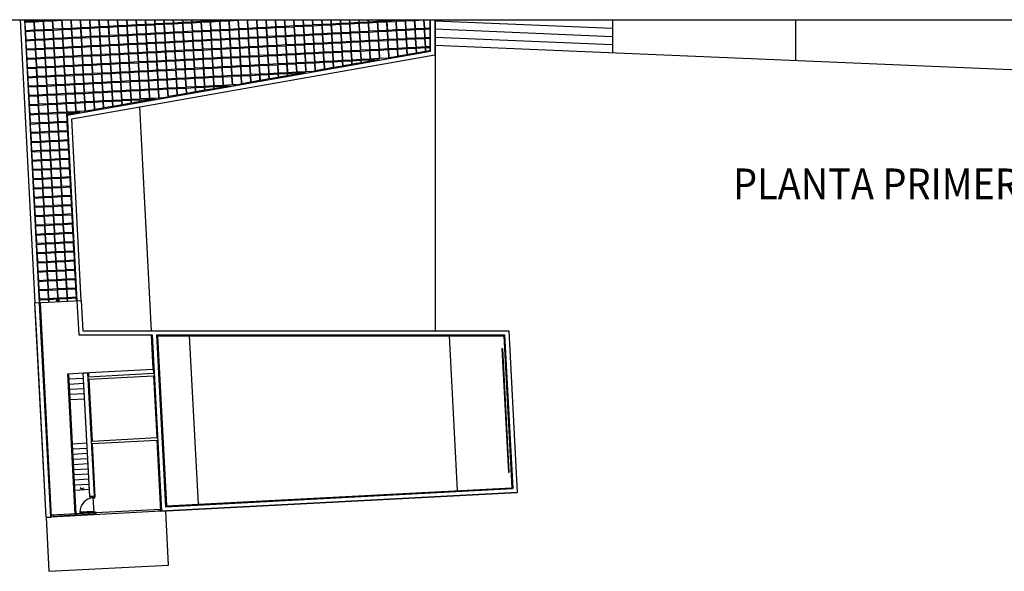
# Model space of a CAD drawing. Units: inches. Extents: x 1 to 322, y 5 to 116.
# Drawn here: x 197 to 255, y 54 to 86 of the extents above; entities that cross this region are included whole.
import ezdxf
from ezdxf.enums import TextEntityAlignment as Align

# ---------------------------------------------------------------- set-up
doc = ezdxf.new("R2010")
doc.units = ezdxf.units.IN
doc.header["$MEASUREMENT"] = 0
for name, color, linetype in [('00', 250, 'Continuous'), ('01', 1, 'Continuous'), ('02', 7, 'Continuous'), ('03', 3, 'Continuous'), ('CAJETIN', 7, 'Continuous'), ('CARPIN', 1, 'Continuous'), ('CUBIERTA', 8, 'Continuous'), ('PILAR', 7, 'Continuous')]:
    doc.layers.add(name, color=color, linetype=linetype)
doc.styles.add('CENTGOTHIC', font='GOTHIC.TTF')

# ---------------------------------------------------------------- blocks, each defined once
blk = doc.blocks.new('-PI82')
at = {"layer": 'CARPIN'}
for p, q in [((0.062, 0.825), (0.062, 0)), ((0.099, 0.825), (0.062, 0.825)), ((0.099, 0), (0.099, 0.825)), ((0, 0), (0.95, 0)), ((0.062, 0), (0.062, -0.1)), ((0.888, 0), (0.888, -0.1)), ((0, -0.1), (0.062, -0.1)), ((0.888, -0.1), (0.95, -0.1))]:
    blk.add_line(p, q, dxfattribs=at)
blk.add_arc((0.062, 0), 0.825, 0, 87.4552, dxfattribs=at)

msp = doc.modelspace()

# ---------------------------------------------------------------- linework, layer by layer
at = {"layer": '00'}
for p, q in [((199.477, 69.861), (199.578, 69.972)), ((199.477, 69.861), (199.366, 69.961)), ((200.877, 58.914), (200.765, 59.014)), ((200.877, 58.914), (200.977, 59.026))]:
    msp.add_line(p, q, dxfattribs=at)
at = {"layer": '01'}
for p, q in [((185.033, 86.294), (256.428, 86.294)), ((221.448, 86.294), (221.448, 68.175)), ((231.778, 85.778), (221.448, 86.211)), ((231.778, 86.253), (230.81, 86.294)), ((231.778, 86.253), (231.778, 84.352)), ((242.428, 86.294), (242.428, 83.905)), ((242.428, 86.294), (242.428, 83.905)), ((231.778, 85.303), (221.448, 85.735)), ((231.778, 84.827), (221.448, 85.26)), ((256.428, 83.319), (221.448, 84.785)), ((204.214, 81.22), (204.898, 68.175)), ((207.117, 67.875), (207.631, 58.066)), ((222.747, 58.859), (222.275, 67.875)), ((200.048, 65.664), (200.947, 65.711)), ((200.476, 57.491), (200.048, 65.664)), ((200.526, 57.494), (200.097, 65.666)), ((200.113, 65.366), (200.962, 65.411)), ((200.129, 65.067), (200.974, 65.111)), ((200.145, 64.767), (200.994, 64.812)), ((200.16, 64.468), (201.009, 64.512)), ((200.176, 64.168), (201.025, 64.213)), ((200.311, 61.588), (201.16, 61.633)), ((200.327, 61.288), (201.176, 61.333)), ((200.343, 60.989), (201.191, 61.033)), ((200.358, 60.689), (201.207, 60.734)), ((200.374, 60.389), (201.223, 60.434)), ((200.39, 60.09), (201.239, 60.135)), ((200.405, 59.79), (201.254, 59.835)), ((200.421, 59.491), (201.27, 59.535)), ((200.437, 59.191), (201.286, 59.236)), ((200.452, 58.892), (201.301, 58.936))]:
    msp.add_line(p, q, dxfattribs=at)
msp.add_lwpolyline([(225.708, 59.923), (225.758, 59.925), (225.381, 67.115), (225.332, 67.112)], close=True, dxfattribs=at)
at = {"layer": '02'}
for p, q in [((197.264, 86.294), (198.129, 69.79)), ((221.428, 86.294), (221.428, 84.245)), ((221.428, 85.261), (221.428, 84.245)), ((200.27, 80.527), (221.428, 84.245)), ((200.825, 69.932), (200.27, 80.527)), ((198.129, 69.79), (200.825, 69.932)), ((225.726, 68.175), (226.221, 58.74)), ((201.246, 65.726), (201.258, 65.493)), ((201.258, 65.493), (205.028, 65.691)), ((205.015, 65.924), (205.028, 65.691)), ((205.914, 54.522), (205.749, 57.667)), ((198.784, 57.302), (198.948, 54.157)), ((198.948, 54.157), (205.914, 54.522))]:
    msp.add_line(p, q, dxfattribs=at)
at = {"layer": '03'}
for p, q in [((198.784, 57.302), (198.129, 69.79)), ((198.429, 69.806), (199.083, 57.318)), ((200.576, 69.919), (200.68, 67.925)), ((200.825, 69.932), (200.917, 68.175)), ((200.68, 67.925), (204.911, 67.925)), ((200.917, 68.175), (225.726, 68.175)), ((205.015, 65.924), (204.911, 67.925)), ((205.264, 67.875), (205.783, 57.969)), ((205.264, 67.875), (225.442, 67.875)), ((225.442, 67.875), (225.906, 59.024)), ((225.726, 68.175), (226.221, 58.74)), ((200.946, 65.711), (205.015, 65.924)), ((201.325, 58.487), (200.946, 65.711)), ((201.266, 65.343), (205.036, 65.541)), ((205.036, 65.541), (205.224, 61.946)), ((201.266, 65.343), (201.454, 61.748)), ((201.454, 61.748), (205.224, 61.946)), ((201.462, 61.598), (205.232, 61.796)), ((201.462, 61.598), (201.624, 58.503)), ((205.232, 61.796), (205.449, 57.652)), ((201.325, 58.487), (201.624, 58.503)), ((226.221, 58.74), (205.449, 57.652)), ((205.783, 57.969), (225.906, 59.024)), ((198.784, 57.302), (199.083, 57.318))]:
    msp.add_line(p, q, dxfattribs=at)
at = {"layer": 'CARPIN'}
for p, q in [((205.444, 57.751), (199.078, 57.418)), ((205.449, 57.652), (199.083, 57.318)), ((199.178, 57.423), (199.183, 57.323)), ((199.18, 57.373), (200.478, 57.441)), ((200.476, 57.491), (200.481, 57.391)), ((200.526, 57.494), (200.531, 57.394)), ((200.528, 57.444), (201.577, 57.499)), ((201.574, 57.549), (201.58, 57.449)), ((201.674, 57.554), (201.679, 57.454)), ((205.344, 57.746), (205.349, 57.646))]:
    msp.add_line(p, q, dxfattribs=at)
at = {"layer": 'CUBIERTA'}
for p, q in [((197.515, 86.294), (198.379, 69.803)), ((199.177, 86.294), (199.586, 86.294)), ((200.35, 86.294), (200.759, 86.294)), ((209.451, 86.294), (209.904, 86.294)), ((210.668, 86.294), (211.033, 86.294)), ((219.725, 86.294), (220.221, 86.294)), ((220.986, 86.294), (221.138, 86.294)), ((221.138, 86.294), (221.138, 85.801)), ((221.178, 84.455), (221.178, 86.294)), ((200.009, 80.735), (221.178, 84.455)), ((218.626, 84.047), (218.72, 84.064)), ((214.242, 83.277), (214.434, 83.311)), ((209.116, 82.376), (209.534, 82.449)), ((209.859, 82.506), (210.147, 82.557)), ((204.829, 81.622), (205.15, 81.679)), ((205.475, 81.736), (205.861, 81.804)), ((200.543, 80.869), (200.767, 80.908)), ((200.009, 80.735), (200.576, 69.919))]:
    msp.add_line(p, q, dxfattribs=at)
for points in [[(197.555, 86.294), (198.055, 86.294), (198.059, 86.214), (197.56, 86.188)], [(197.562, 86.148), (198.062, 86.174), (198.088, 85.675), (197.588, 85.649)], [(198.095, 86.294), (198.596, 86.294), (198.599, 86.242), (198.099, 86.216)], [(198.102, 86.176), (198.601, 86.202), (198.627, 85.703), (198.128, 85.677)], [(198.636, 86.294), (199.137, 86.294), (199.138, 86.271), (198.639, 86.244)], [(198.641, 86.204), (199.14, 86.231), (199.166, 85.731), (198.667, 85.705)], [(199.18, 86.233), (199.679, 86.259), (199.706, 85.76), (199.206, 85.733)], [(199.719, 86.261), (200.219, 86.287), (200.245, 85.788), (199.745, 85.762)], [(200.799, 86.294), (201.3, 86.294), (201.323, 85.844), (200.824, 85.818)], [(201.34, 86.294), (201.84, 86.294), (201.863, 85.873), (201.363, 85.846)], [(201.881, 86.294), (202.381, 86.294), (202.402, 85.901), (201.903, 85.875)], [(202.421, 86.294), (202.922, 86.294), (202.941, 85.929), (202.442, 85.903)], [(202.962, 86.294), (203.463, 86.294), (203.48, 85.957), (202.981, 85.931)], [(203.503, 86.294), (204.003, 86.294), (204.02, 85.986), (203.52, 85.959)], [(204.044, 86.294), (204.544, 86.294), (204.559, 86.014), (204.06, 85.988)], [(204.584, 86.294), (205.085, 86.294), (205.098, 86.042), (204.599, 86.016)], [(205.125, 86.294), (205.626, 86.294), (205.637, 86.07), (205.138, 86.044)], [(205.14, 86.004), (205.639, 86.03), (205.666, 85.531), (205.166, 85.505)], [(205.666, 86.294), (206.166, 86.294), (206.177, 86.099), (205.677, 86.072)], [(205.679, 86.033), (206.179, 86.059), (206.205, 85.559), (205.706, 85.533)], [(206.206, 86.294), (206.707, 86.294), (206.716, 86.127), (206.217, 86.101)], [(206.219, 86.061), (206.718, 86.087), (206.744, 85.588), (206.245, 85.561)], [(206.747, 86.294), (207.248, 86.294), (207.255, 86.155), (206.756, 86.129)], [(206.758, 86.089), (207.257, 86.115), (207.283, 85.616), (206.784, 85.59)], [(207.288, 86.294), (207.789, 86.294), (207.794, 86.183), (207.295, 86.157)], [(207.297, 86.117), (207.797, 86.143), (207.823, 85.644), (207.323, 85.618)], [(207.829, 86.294), (208.329, 86.294), (208.334, 86.212), (207.834, 86.186)], [(207.836, 86.146), (208.336, 86.172), (208.362, 85.672), (207.863, 85.646)], [(208.369, 86.294), (208.87, 86.294), (208.873, 86.24), (208.374, 86.214)], [(208.376, 86.174), (208.875, 86.2), (208.901, 85.701), (208.402, 85.675)], [(208.91, 86.294), (209.411, 86.294), (209.412, 86.268), (208.913, 86.242)], [(208.915, 86.202), (209.414, 86.228), (209.44, 85.729), (208.941, 85.703)], [(209.454, 86.23), (209.954, 86.257), (209.98, 85.757), (209.48, 85.731)], [(209.994, 86.259), (210.493, 86.285), (210.519, 85.785), (210.02, 85.759)], [(211.073, 86.294), (211.574, 86.294), (211.598, 85.842), (211.098, 85.816)], [(211.614, 86.294), (212.115, 86.294), (212.137, 85.87), (211.637, 85.844)], [(212.155, 86.294), (212.655, 86.294), (212.676, 85.899), (212.177, 85.872)], [(212.695, 86.294), (213.196, 86.294), (213.215, 85.927), (212.716, 85.901)], [(213.236, 86.294), (213.737, 86.294), (213.755, 85.955), (213.255, 85.929)], [(213.777, 86.294), (214.278, 86.294), (214.294, 85.983), (213.795, 85.957)], [(214.318, 86.294), (214.818, 86.294), (214.833, 86.012), (214.334, 85.985)], [(214.858, 86.294), (215.359, 86.294), (215.372, 86.04), (214.873, 86.014)], [(215.399, 86.294), (215.9, 86.294), (215.912, 86.068), (215.412, 86.042)], [(215.414, 86.002), (215.914, 86.028), (215.94, 85.529), (215.441, 85.503)], [(215.94, 86.294), (216.441, 86.294), (216.451, 86.096), (215.952, 86.07)], [(215.954, 86.03), (216.453, 86.056), (216.479, 85.557), (215.98, 85.531)], [(216.481, 86.294), (216.981, 86.294), (216.99, 86.125), (216.491, 86.098)], [(216.493, 86.059), (216.992, 86.085), (217.018, 85.585), (216.519, 85.559)], [(217.021, 86.294), (217.522, 86.294), (217.529, 86.153), (217.03, 86.127)], [(217.032, 86.087), (217.531, 86.113), (217.558, 85.614), (217.058, 85.587)], [(217.562, 86.294), (218.063, 86.294), (218.069, 86.181), (217.569, 86.155)], [(217.571, 86.115), (218.071, 86.141), (218.097, 85.642), (217.598, 85.616)], [(218.103, 86.294), (218.603, 86.294), (218.608, 86.209), (218.109, 86.183)], [(218.111, 86.143), (218.61, 86.169), (218.636, 85.67), (218.137, 85.644)], [(218.644, 86.294), (219.144, 86.294), (219.147, 86.238), (218.648, 86.211)], [(218.65, 86.172), (219.149, 86.198), (219.175, 85.698), (218.676, 85.672)], [(219.184, 86.294), (219.685, 86.294), (219.686, 86.266), (219.187, 86.24)], [(219.189, 86.2), (219.689, 86.226), (219.715, 85.727), (219.215, 85.7)], [(219.728, 86.228), (220.228, 86.254), (220.254, 85.755), (219.755, 85.729)], [(220.268, 86.256), (220.767, 86.282), (220.793, 85.783), (220.294, 85.757)], [(197.591, 85.609), (198.09, 85.635), (198.116, 85.135), (197.617, 85.109)], [(198.13, 85.637), (198.629, 85.663), (198.655, 85.164), (198.156, 85.138)], [(198.669, 85.665), (199.168, 85.691), (199.195, 85.192), (198.695, 85.166)], [(199.208, 85.693), (199.708, 85.72), (199.734, 85.22), (199.234, 85.194)], [(199.748, 85.722), (200.247, 85.748), (200.273, 85.249), (199.774, 85.222)], [(200.287, 85.75), (200.786, 85.776), (200.812, 85.277), (200.313, 85.251)], [(200.826, 85.778), (201.325, 85.804), (201.352, 85.305), (200.852, 85.279)], [(201.365, 85.806), (201.865, 85.833), (201.891, 85.333), (201.392, 85.307)], [(201.905, 85.835), (202.404, 85.861), (202.43, 85.362), (201.931, 85.335)], [(202.444, 85.863), (202.943, 85.889), (202.969, 85.39), (202.47, 85.364)], [(202.983, 85.891), (203.482, 85.917), (203.509, 85.418), (203.009, 85.392)], [(203.522, 85.919), (204.022, 85.946), (204.048, 85.446), (203.549, 85.42)], [(204.062, 85.948), (204.561, 85.974), (204.587, 85.475), (204.088, 85.448)], [(204.601, 85.976), (205.1, 86.002), (205.126, 85.503), (204.627, 85.477)], [(204.629, 85.437), (205.128, 85.463), (205.155, 84.964), (204.655, 84.937)], [(205.168, 85.465), (205.668, 85.491), (205.694, 84.992), (205.195, 84.966)], [(205.708, 85.493), (206.207, 85.519), (206.233, 85.02), (205.734, 84.994)], [(206.247, 85.522), (206.746, 85.548), (206.772, 85.048), (206.273, 85.022)], [(206.786, 85.55), (207.286, 85.576), (207.312, 85.077), (206.812, 85.05)], [(207.325, 85.578), (207.825, 85.604), (207.851, 85.105), (207.352, 85.079)], [(207.865, 85.606), (208.364, 85.632), (208.39, 85.133), (207.891, 85.107)], [(208.404, 85.635), (208.903, 85.661), (208.929, 85.161), (208.43, 85.135)], [(208.943, 85.663), (209.443, 85.689), (209.469, 85.19), (208.969, 85.164)], [(209.483, 85.691), (209.982, 85.717), (210.008, 85.218), (209.509, 85.192)], [(210.022, 85.719), (210.521, 85.746), (210.547, 85.246), (210.048, 85.22)], [(210.561, 85.748), (211.06, 85.774), (211.087, 85.274), (210.587, 85.248)], [(211.1, 85.776), (211.6, 85.802), (211.626, 85.303), (211.126, 85.277)], [(211.64, 85.804), (212.139, 85.83), (212.165, 85.331), (211.666, 85.305)], [(212.179, 85.832), (212.678, 85.859), (212.704, 85.359), (212.205, 85.333)], [(212.718, 85.861), (213.217, 85.887), (213.244, 85.388), (212.744, 85.361)], [(213.257, 85.889), (213.757, 85.915), (213.783, 85.416), (213.284, 85.39)], [(213.797, 85.917), (214.296, 85.943), (214.322, 85.444), (213.823, 85.418)], [(214.336, 85.945), (214.835, 85.972), (214.861, 85.472), (214.362, 85.446)], [(214.875, 85.974), (215.374, 86), (215.401, 85.501), (214.901, 85.474)], [(214.903, 85.434), (215.403, 85.461), (215.429, 84.961), (214.93, 84.935)], [(215.443, 85.463), (215.942, 85.489), (215.968, 84.99), (215.469, 84.963)], [(215.982, 85.491), (216.481, 85.517), (216.507, 85.018), (216.008, 84.992)], [(216.521, 85.519), (217.02, 85.545), (217.047, 85.046), (216.547, 85.02)], [(217.06, 85.548), (217.56, 85.574), (217.586, 85.074), (217.087, 85.048)], [(217.6, 85.576), (218.099, 85.602), (218.125, 85.103), (217.626, 85.076)], [(218.139, 85.604), (218.638, 85.63), (218.664, 85.131), (218.165, 85.105)], [(218.678, 85.632), (219.178, 85.658), (219.204, 85.159), (218.704, 85.133)], [(219.217, 85.661), (219.717, 85.687), (219.743, 85.187), (219.244, 85.161)], [(219.757, 85.689), (220.256, 85.715), (220.282, 85.216), (219.783, 85.189)], [(220.296, 85.717), (220.795, 85.743), (220.821, 85.244), (220.322, 85.218)], [(220.835, 85.745), (221.138, 85.761), (221.138, 85.261), (220.861, 85.246)], [(197.619, 85.069), (198.118, 85.096), (198.144, 84.596), (197.645, 84.57)], [(198.158, 85.098), (198.657, 85.124), (198.684, 84.624), (198.184, 84.598)], [(198.697, 85.126), (199.197, 85.152), (199.223, 84.653), (198.723, 84.627)], [(199.237, 85.154), (199.736, 85.18), (199.762, 84.681), (199.263, 84.655)], [(199.776, 85.182), (200.275, 85.209), (200.301, 84.709), (199.802, 84.683)], [(200.315, 85.211), (200.814, 85.237), (200.841, 84.738), (200.341, 84.711)], [(200.854, 85.239), (201.354, 85.265), (201.38, 84.766), (200.881, 84.74)], [(201.394, 85.267), (201.893, 85.293), (201.919, 84.794), (201.42, 84.768)], [(201.933, 85.295), (202.432, 85.322), (202.458, 84.822), (201.959, 84.796)], [(202.472, 85.324), (202.971, 85.35), (202.998, 84.851), (202.498, 84.824)], [(203.011, 85.352), (203.511, 85.378), (203.537, 84.879), (203.038, 84.853)], [(203.551, 85.38), (204.05, 85.406), (204.076, 84.907), (203.577, 84.881)], [(204.09, 85.408), (204.589, 85.435), (204.615, 84.935), (204.116, 84.909)], [(204.118, 84.869), (204.617, 84.895), (204.644, 84.396), (204.144, 84.37)], [(204.657, 84.897), (205.157, 84.924), (205.183, 84.424), (204.684, 84.398)], [(205.197, 84.926), (205.696, 84.952), (205.722, 84.453), (205.223, 84.426)], [(205.736, 84.954), (206.235, 84.98), (206.261, 84.481), (205.762, 84.455)], [(206.275, 84.982), (206.775, 85.008), (206.801, 84.509), (206.301, 84.483)], [(206.814, 85.011), (207.314, 85.037), (207.34, 84.537), (206.841, 84.511)], [(207.354, 85.039), (207.853, 85.065), (207.879, 84.566), (207.38, 84.539)], [(207.893, 85.067), (208.392, 85.093), (208.418, 84.594), (207.919, 84.568)], [(208.432, 85.095), (208.932, 85.121), (208.958, 84.622), (208.458, 84.596)], [(208.972, 85.124), (209.471, 85.15), (209.497, 84.65), (208.998, 84.624)], [(209.511, 85.152), (210.01, 85.178), (210.036, 84.679), (209.537, 84.653)], [(210.05, 85.18), (210.549, 85.206), (210.576, 84.707), (210.076, 84.681)], [(210.589, 85.208), (211.089, 85.235), (211.115, 84.735), (210.615, 84.709)], [(211.129, 85.237), (211.628, 85.263), (211.654, 84.763), (211.155, 84.737)], [(211.668, 85.265), (212.167, 85.291), (212.193, 84.792), (211.694, 84.766)], [(212.207, 85.293), (212.706, 85.319), (212.733, 84.82), (212.233, 84.794)], [(212.746, 85.321), (213.246, 85.348), (213.272, 84.848), (212.773, 84.822)], [(213.286, 85.35), (213.785, 85.376), (213.811, 84.877), (213.312, 84.85)], [(213.825, 85.378), (214.324, 85.404), (214.35, 84.905), (213.851, 84.879)], [(214.364, 85.406), (214.863, 85.432), (214.89, 84.933), (214.39, 84.907)], [(214.392, 84.867), (214.892, 84.893), (214.918, 84.394), (214.419, 84.368)], [(214.932, 84.895), (215.431, 84.921), (215.457, 84.422), (214.958, 84.396)], [(215.471, 84.923), (215.97, 84.95), (215.996, 84.45), (215.497, 84.424)], [(216.01, 84.952), (216.509, 84.978), (216.536, 84.479), (216.036, 84.452)], [(216.549, 84.98), (217.049, 85.006), (217.075, 84.507), (216.576, 84.481)], [(217.089, 85.008), (217.588, 85.034), (217.614, 84.535), (217.115, 84.509)], [(217.628, 85.037), (218.127, 85.063), (218.153, 84.563), (217.654, 84.537)], [(218.167, 85.065), (218.667, 85.091), (218.693, 84.592), (218.193, 84.565)], [(218.706, 85.093), (219.206, 85.119), (219.232, 84.62), (218.733, 84.594)], [(219.246, 85.121), (219.745, 85.147), (219.771, 84.648), (219.272, 84.622)], [(219.785, 85.15), (220.284, 85.176), (220.31, 84.676), (219.811, 84.65)], [(220.324, 85.178), (220.824, 85.204), (220.85, 84.705), (220.35, 84.678)], [(220.863, 85.206), (221.138, 85.22), (221.138, 84.72), (220.89, 84.707)], [(197.647, 84.53), (198.146, 84.556), (198.173, 84.057), (197.673, 84.031)], [(198.186, 84.558), (198.686, 84.585), (198.712, 84.085), (198.212, 84.059)], [(198.726, 84.587), (199.225, 84.613), (199.251, 84.113), (198.752, 84.087)], [(199.265, 84.615), (199.764, 84.641), (199.79, 84.142), (199.291, 84.116)], [(199.804, 84.643), (200.303, 84.669), (200.33, 84.17), (199.83, 84.144)], [(200.343, 84.671), (200.843, 84.698), (200.869, 84.198), (200.37, 84.172)], [(200.883, 84.7), (201.382, 84.726), (201.408, 84.227), (200.909, 84.2)], [(201.422, 84.728), (201.921, 84.754), (201.947, 84.255), (201.448, 84.229)], [(201.961, 84.756), (202.46, 84.782), (202.487, 84.283), (201.987, 84.257)], [(202.5, 84.784), (203, 84.811), (203.026, 84.311), (202.527, 84.285)], [(203.04, 84.813), (203.539, 84.839), (203.565, 84.34), (203.066, 84.313)], [(203.579, 84.841), (204.078, 84.867), (204.104, 84.368), (203.605, 84.342)], [(203.607, 84.302), (204.106, 84.328), (204.133, 83.829), (203.633, 83.802)], [(204.146, 84.33), (204.646, 84.356), (204.672, 83.857), (204.173, 83.831)], [(204.686, 84.358), (205.185, 84.384), (205.211, 83.885), (204.712, 83.859)], [(205.225, 84.386), (205.724, 84.413), (205.75, 83.913), (205.251, 83.887)], [(205.764, 84.415), (206.264, 84.441), (206.29, 83.942), (205.79, 83.915)], [(206.303, 84.443), (206.803, 84.469), (206.829, 83.97), (206.33, 83.944)], [(206.843, 84.471), (207.342, 84.497), (207.368, 83.998), (206.869, 83.972)], [(207.382, 84.5), (207.881, 84.526), (207.907, 84.026), (207.408, 84)], [(207.921, 84.528), (208.421, 84.554), (208.447, 84.055), (207.947, 84.028)], [(208.461, 84.556), (208.96, 84.582), (208.986, 84.083), (208.487, 84.057)], [(209, 84.584), (209.499, 84.61), (209.525, 84.111), (209.026, 84.085)], [(209.539, 84.613), (210.038, 84.639), (210.065, 84.139), (209.565, 84.113)], [(210.078, 84.641), (210.578, 84.667), (210.604, 84.168), (210.104, 84.142)], [(210.618, 84.669), (211.117, 84.695), (211.143, 84.196), (210.644, 84.17)], [(211.157, 84.697), (211.656, 84.724), (211.682, 84.224), (211.183, 84.198)], [(211.696, 84.726), (212.195, 84.752), (212.222, 84.252), (211.722, 84.226)], [(212.235, 84.754), (212.735, 84.78), (212.761, 84.281), (212.262, 84.255)], [(212.775, 84.782), (213.274, 84.808), (213.3, 84.309), (212.801, 84.283)], [(213.314, 84.81), (213.813, 84.837), (213.839, 84.337), (213.34, 84.311)], [(213.853, 84.839), (214.352, 84.865), (214.379, 84.366), (213.879, 84.339)], [(213.881, 84.299), (214.381, 84.326), (214.407, 83.826), (213.908, 83.8)], [(214.421, 84.328), (214.92, 84.354), (214.946, 83.855), (214.447, 83.828)], [(214.96, 84.356), (215.459, 84.382), (215.485, 83.883), (214.986, 83.857)], [(215.499, 84.384), (215.998, 84.41), (216.025, 83.911), (215.525, 83.885)], [(216.038, 84.412), (216.538, 84.439), (216.564, 83.939), (216.065, 83.913)], [(216.578, 84.441), (217.077, 84.467), (217.103, 83.968), (216.604, 83.941)], [(217.117, 84.469), (217.616, 84.495), (217.642, 83.996), (217.143, 83.97)], [(217.656, 84.497), (218.156, 84.523), (218.182, 84.024), (217.682, 83.998)], [(218.735, 84.554), (219.234, 84.58), (219.256, 84.158), (218.76, 84.071)], [(219.274, 84.582), (219.773, 84.608), (219.792, 84.252), (219.296, 84.165)], [(219.813, 84.61), (220.313, 84.636), (220.328, 84.346), (219.832, 84.259)], [(220.353, 84.639), (220.852, 84.665), (220.864, 84.441), (220.367, 84.353)], [(220.892, 84.667), (221.138, 84.68), (221.138, 84.489), (220.903, 84.448)], [(197.675, 83.991), (198.175, 84.017), (198.201, 83.518), (197.701, 83.492)], [(198.215, 84.019), (198.714, 84.045), (198.74, 83.546), (198.241, 83.52)], [(198.754, 84.047), (199.253, 84.074), (199.279, 83.574), (198.78, 83.548)], [(199.293, 84.076), (199.792, 84.102), (199.819, 83.602), (199.319, 83.576)], [(199.832, 84.104), (200.332, 84.13), (200.358, 83.631), (199.859, 83.605)], [(200.372, 84.132), (200.871, 84.158), (200.897, 83.659), (200.398, 83.633)], [(200.911, 84.16), (201.41, 84.187), (201.436, 83.687), (200.937, 83.661)], [(201.45, 84.189), (201.949, 84.215), (201.976, 83.716), (201.476, 83.689)], [(201.989, 84.217), (202.489, 84.243), (202.515, 83.744), (202.016, 83.718)], [(202.529, 84.245), (203.028, 84.271), (203.054, 83.772), (202.555, 83.746)], [(203.068, 84.273), (203.567, 84.3), (203.593, 83.8), (203.094, 83.774)], [(203.096, 83.734), (203.595, 83.76), (203.622, 83.261), (203.122, 83.235)], [(203.635, 83.762), (204.135, 83.789), (204.161, 83.289), (203.662, 83.263)], [(204.175, 83.791), (204.674, 83.817), (204.7, 83.318), (204.201, 83.291)], [(204.714, 83.819), (205.213, 83.845), (205.239, 83.346), (204.74, 83.32)], [(205.253, 83.847), (205.753, 83.873), (205.779, 83.374), (205.279, 83.348)], [(205.792, 83.875), (206.292, 83.902), (206.318, 83.402), (205.819, 83.376)], [(206.332, 83.904), (206.831, 83.93), (206.857, 83.431), (206.358, 83.404)], [(206.871, 83.932), (207.37, 83.958), (207.396, 83.459), (206.897, 83.433)], [(207.41, 83.96), (207.91, 83.986), (207.936, 83.487), (207.436, 83.461)], [(207.95, 83.989), (208.449, 84.015), (208.475, 83.515), (207.976, 83.489)], [(208.489, 84.017), (208.988, 84.043), (209.014, 83.544), (208.515, 83.517)], [(209.028, 84.045), (209.527, 84.071), (209.554, 83.572), (209.054, 83.546)], [(209.567, 84.073), (210.067, 84.099), (210.093, 83.6), (209.593, 83.574)], [(210.107, 84.102), (210.606, 84.128), (210.632, 83.628), (210.133, 83.602)], [(210.646, 84.13), (211.145, 84.156), (211.171, 83.657), (210.672, 83.631)], [(211.185, 84.158), (211.684, 84.184), (211.711, 83.685), (211.211, 83.659)], [(211.724, 84.186), (212.224, 84.213), (212.25, 83.713), (211.751, 83.687)], [(212.264, 84.215), (212.763, 84.241), (212.789, 83.741), (212.29, 83.715)], [(212.803, 84.243), (213.302, 84.269), (213.328, 83.77), (212.829, 83.744)], [(213.342, 84.271), (213.841, 84.297), (213.868, 83.798), (213.368, 83.772)], [(213.37, 83.732), (213.87, 83.758), (213.896, 83.259), (213.397, 83.233)], [(214.449, 83.788), (214.948, 83.815), (214.97, 83.405), (214.474, 83.318)], [(214.988, 83.817), (215.487, 83.843), (215.506, 83.499), (215.009, 83.412)], [(215.527, 83.845), (216.027, 83.871), (216.041, 83.593), (215.545, 83.506)], [(216.067, 83.873), (216.566, 83.899), (216.577, 83.687), (216.081, 83.6)], [(216.606, 83.901), (217.105, 83.928), (217.113, 83.781), (216.617, 83.694)], [(217.145, 83.93), (217.645, 83.956), (217.649, 83.876), (217.153, 83.788)], [(217.684, 83.958), (218.184, 83.984), (218.185, 83.97), (217.688, 83.883)], [(197.704, 83.452), (198.203, 83.478), (198.229, 82.978), (197.73, 82.952)], [(198.243, 83.48), (198.742, 83.506), (198.768, 83.007), (198.269, 82.981)], [(198.782, 83.508), (199.281, 83.534), (199.308, 83.035), (198.808, 83.009)], [(199.321, 83.536), (199.821, 83.563), (199.847, 83.063), (199.348, 83.037)], [(199.861, 83.565), (200.36, 83.591), (200.386, 83.091), (199.887, 83.065)], [(200.4, 83.593), (200.899, 83.619), (200.925, 83.12), (200.426, 83.094)], [(200.939, 83.621), (201.438, 83.647), (201.465, 83.148), (200.965, 83.122)], [(201.478, 83.649), (201.978, 83.676), (202.004, 83.176), (201.505, 83.15)], [(202.018, 83.678), (202.517, 83.704), (202.543, 83.205), (202.044, 83.178)], [(202.046, 83.138), (202.545, 83.165), (202.571, 82.665), (202.072, 82.639)], [(202.557, 83.706), (203.056, 83.732), (203.082, 83.233), (202.583, 83.207)], [(202.585, 83.167), (203.084, 83.193), (203.111, 82.694), (202.611, 82.667)], [(203.124, 83.195), (203.624, 83.221), (203.65, 82.722), (203.151, 82.696)], [(203.664, 83.223), (204.163, 83.249), (204.189, 82.75), (203.69, 82.724)], [(204.203, 83.251), (204.702, 83.278), (204.728, 82.778), (204.229, 82.752)], [(204.742, 83.28), (205.242, 83.306), (205.268, 82.807), (204.768, 82.78)], [(205.281, 83.308), (205.781, 83.334), (205.807, 82.835), (205.308, 82.809)], [(205.821, 83.336), (206.32, 83.362), (206.346, 82.863), (205.847, 82.837)], [(206.36, 83.364), (206.859, 83.391), (206.885, 82.891), (206.386, 82.865)], [(206.899, 83.393), (207.399, 83.419), (207.425, 82.92), (206.925, 82.893)], [(207.439, 83.421), (207.938, 83.447), (207.964, 82.948), (207.465, 82.922)], [(207.978, 83.449), (208.477, 83.475), (208.503, 82.976), (208.004, 82.95)], [(208.517, 83.478), (209.016, 83.504), (209.043, 83.004), (208.543, 82.978)], [(209.056, 83.506), (209.556, 83.532), (209.582, 83.033), (209.082, 83.006)], [(209.596, 83.534), (210.095, 83.56), (210.121, 83.061), (209.622, 83.035)], [(210.135, 83.562), (210.634, 83.588), (210.66, 83.089), (210.161, 83.063)], [(210.674, 83.591), (211.173, 83.617), (211.2, 83.117), (210.7, 83.091)], [(211.213, 83.619), (211.713, 83.645), (211.739, 83.146), (211.24, 83.12)], [(211.753, 83.647), (212.252, 83.673), (212.278, 83.174), (211.779, 83.148)], [(212.292, 83.675), (212.791, 83.702), (212.817, 83.202), (212.318, 83.176)], [(212.32, 83.136), (212.819, 83.162), (212.826, 83.028), (212.33, 82.941)], [(212.831, 83.704), (213.33, 83.73), (213.357, 83.23), (212.857, 83.204)], [(212.859, 83.164), (213.359, 83.191), (213.362, 83.122), (212.866, 83.035)], [(213.399, 83.193), (213.898, 83.219), (213.898, 83.216), (213.402, 83.129)], [(197.732, 82.912), (198.231, 82.938), (198.257, 82.439), (197.758, 82.413)], [(198.271, 82.941), (198.77, 82.967), (198.797, 82.467), (198.297, 82.441)], [(198.81, 82.969), (199.31, 82.995), (199.336, 82.496), (198.837, 82.47)], [(199.35, 82.997), (199.849, 83.023), (199.875, 82.524), (199.376, 82.498)], [(199.889, 83.025), (200.388, 83.052), (200.414, 82.552), (199.915, 82.526)], [(200.428, 83.054), (200.927, 83.08), (200.954, 82.58), (200.454, 82.554)], [(200.967, 83.082), (201.467, 83.108), (201.493, 82.609), (200.994, 82.583)], [(201.507, 83.11), (202.006, 83.136), (202.032, 82.637), (201.533, 82.611)], [(201.535, 82.571), (202.034, 82.597), (202.06, 82.098), (201.561, 82.072)], [(202.074, 82.599), (202.574, 82.625), (202.6, 82.126), (202.1, 82.1)], [(202.613, 82.627), (203.113, 82.654), (203.139, 82.154), (202.64, 82.128)], [(203.153, 82.656), (203.652, 82.682), (203.678, 82.183), (203.179, 82.156)], [(203.692, 82.684), (204.191, 82.71), (204.217, 82.211), (203.718, 82.185)], [(204.231, 82.712), (204.731, 82.738), (204.757, 82.239), (204.257, 82.213)], [(204.77, 82.74), (205.27, 82.767), (205.296, 82.267), (204.797, 82.241)], [(205.31, 82.769), (205.809, 82.795), (205.835, 82.296), (205.336, 82.269)], [(205.849, 82.797), (206.348, 82.823), (206.374, 82.324), (205.875, 82.298)], [(206.388, 82.825), (206.888, 82.851), (206.914, 82.352), (206.414, 82.326)], [(206.928, 82.853), (207.427, 82.88), (207.453, 82.38), (206.954, 82.354)], [(207.467, 82.882), (207.966, 82.908), (207.992, 82.409), (207.493, 82.382)], [(208.006, 82.91), (208.505, 82.936), (208.532, 82.437), (208.032, 82.411)], [(208.545, 82.938), (209.045, 82.964), (209.071, 82.465), (208.571, 82.439)], [(209.085, 82.967), (209.584, 82.993), (209.61, 82.493), (209.111, 82.467)], [(210.163, 83.023), (210.662, 83.049), (210.683, 82.651), (210.187, 82.564)], [(210.702, 83.051), (211.202, 83.077), (211.219, 82.746), (210.723, 82.658)], [(211.242, 83.08), (211.741, 83.106), (211.755, 82.84), (211.259, 82.753)], [(211.781, 83.108), (212.28, 83.134), (212.291, 82.934), (211.795, 82.847)], [(197.76, 82.373), (198.259, 82.399), (198.286, 81.9), (197.786, 81.874)], [(198.299, 82.401), (198.799, 82.427), (198.825, 81.928), (198.326, 81.902)], [(198.839, 82.43), (199.338, 82.456), (199.364, 81.956), (198.865, 81.93)], [(199.378, 82.458), (199.877, 82.484), (199.903, 81.985), (199.404, 81.959)], [(199.917, 82.486), (200.416, 82.512), (200.443, 82.013), (199.943, 81.987)], [(200.456, 82.514), (200.956, 82.541), (200.982, 82.041), (200.483, 82.015)], [(200.996, 82.543), (201.495, 82.569), (201.521, 82.069), (201.022, 82.043)], [(201.024, 82.003), (201.523, 82.03), (201.549, 81.53), (201.05, 81.504)], [(201.563, 82.032), (202.063, 82.058), (202.089, 81.558), (201.589, 81.532)], [(202.102, 82.06), (202.602, 82.086), (202.628, 81.587), (202.129, 81.561)], [(202.642, 82.088), (203.141, 82.114), (203.167, 81.615), (202.668, 81.589)], [(203.181, 82.116), (203.68, 82.143), (203.706, 81.643), (203.207, 81.617)], [(203.72, 82.145), (204.22, 82.171), (204.246, 81.672), (203.746, 81.645)], [(204.259, 82.173), (204.759, 82.199), (204.785, 81.7), (204.286, 81.674)], [(204.799, 82.201), (205.298, 82.227), (205.324, 81.728), (204.825, 81.702)], [(205.877, 82.258), (206.377, 82.284), (206.397, 81.898), (205.901, 81.811)], [(206.417, 82.286), (206.916, 82.312), (206.933, 81.992), (206.436, 81.905)], [(206.956, 82.314), (207.455, 82.34), (207.468, 82.086), (206.972, 81.999)], [(207.495, 82.342), (207.994, 82.369), (208.004, 82.18), (207.508, 82.093)], [(208.034, 82.371), (208.534, 82.397), (208.54, 82.275), (208.044, 82.187)], [(208.574, 82.399), (209.073, 82.425), (209.076, 82.369), (208.58, 82.282)], [(197.788, 81.834), (198.288, 81.86), (198.314, 81.361), (197.815, 81.334)], [(198.328, 81.862), (198.827, 81.888), (198.853, 81.389), (198.354, 81.363)], [(198.867, 81.89), (199.366, 81.916), (199.392, 81.417), (198.893, 81.391)], [(199.406, 81.919), (199.905, 81.945), (199.932, 81.445), (199.432, 81.419)], [(199.945, 81.947), (200.445, 81.973), (200.471, 81.474), (199.972, 81.448)], [(200.485, 81.975), (200.984, 82.001), (201.01, 81.502), (200.511, 81.476)], [(200.513, 81.436), (201.012, 81.462), (201.038, 80.963), (200.539, 80.937)], [(201.052, 81.464), (201.552, 81.49), (201.575, 81.05), (201.078, 80.965)], [(201.591, 81.492), (202.091, 81.519), (202.11, 81.145), (201.614, 81.057)], [(202.131, 81.521), (202.63, 81.547), (202.646, 81.239), (202.15, 81.152)], [(202.67, 81.549), (203.169, 81.575), (203.182, 81.333), (202.686, 81.246)], [(203.209, 81.577), (203.709, 81.603), (203.718, 81.427), (203.222, 81.34)], [(203.748, 81.605), (204.248, 81.632), (204.254, 81.521), (203.757, 81.434)], [(204.288, 81.634), (204.787, 81.66), (204.789, 81.615), (204.293, 81.528)], [(197.817, 81.295), (198.316, 81.321), (198.342, 80.821), (197.843, 80.795)], [(198.356, 81.323), (198.855, 81.349), (198.881, 80.85), (198.382, 80.823)], [(198.895, 81.351), (199.394, 81.377), (199.421, 80.878), (198.921, 80.852)], [(199.434, 81.379), (199.934, 81.405), (199.96, 80.906), (199.461, 80.88)], [(199.974, 81.408), (200.473, 81.434), (200.499, 80.934), (200, 80.908)], [(200.002, 80.868), (200.501, 80.894), (200.503, 80.862), (200.007, 80.775)], [(197.845, 80.755), (198.344, 80.781), (198.37, 80.282), (197.871, 80.256)], [(198.384, 80.784), (198.883, 80.81), (198.91, 80.31), (198.41, 80.284)], [(198.923, 80.812), (199.423, 80.838), (199.449, 80.339), (198.95, 80.312)], [(198.952, 80.273), (199.451, 80.299), (199.477, 79.799), (198.978, 79.773)], [(199.463, 80.84), (199.962, 80.866), (199.988, 80.367), (199.489, 80.341)], [(199.491, 80.301), (199.99, 80.327), (200.016, 79.828), (199.517, 79.801)], [(197.873, 80.216), (198.372, 80.242), (198.399, 79.743), (197.899, 79.717)], [(198.412, 80.244), (198.912, 80.27), (198.938, 79.771), (198.439, 79.745)], [(198.441, 79.705), (198.94, 79.731), (198.966, 79.232), (198.467, 79.206)], [(198.98, 79.733), (199.479, 79.759), (199.505, 79.26), (199.006, 79.234)], [(199.519, 79.762), (200.019, 79.788), (200.045, 79.288), (199.545, 79.262)], [(197.901, 79.677), (198.401, 79.703), (198.427, 79.204), (197.928, 79.177)], [(197.93, 79.137), (198.429, 79.164), (198.455, 78.664), (197.956, 78.638)], [(198.469, 79.166), (198.968, 79.192), (198.994, 78.693), (198.495, 78.666)], [(199.008, 79.194), (199.508, 79.22), (199.534, 78.721), (199.034, 78.695)], [(199.547, 79.222), (200.047, 79.248), (200.073, 78.749), (199.574, 78.723)], [(197.958, 78.598), (198.457, 78.624), (198.483, 78.125), (197.984, 78.099)], [(198.497, 78.626), (198.997, 78.653), (199.023, 78.153), (198.523, 78.127)], [(199.036, 78.655), (199.536, 78.681), (199.562, 78.182), (199.063, 78.155)], [(199.576, 78.683), (200.075, 78.709), (200.101, 78.21), (199.602, 78.184)], [(197.986, 78.059), (198.486, 78.085), (198.512, 77.586), (198.012, 77.56)], [(198.525, 78.087), (199.025, 78.113), (199.051, 77.614), (198.552, 77.588)], [(199.065, 78.115), (199.564, 78.142), (199.59, 77.642), (199.091, 77.616)], [(199.604, 78.144), (200.103, 78.17), (200.129, 77.671), (199.63, 77.644)], [(198.014, 77.52), (198.514, 77.546), (198.54, 77.047), (198.041, 77.02)], [(198.554, 77.548), (199.053, 77.574), (199.079, 77.075), (198.58, 77.049)], [(199.093, 77.576), (199.592, 77.602), (199.618, 77.103), (199.119, 77.077)], [(199.632, 77.604), (200.132, 77.631), (200.158, 77.131), (199.658, 77.105)], [(198.043, 76.98), (198.542, 77.007), (198.568, 76.507), (198.069, 76.481)], [(198.582, 77.009), (199.081, 77.035), (199.107, 76.536), (198.608, 76.509)], [(199.121, 77.037), (199.621, 77.063), (199.647, 76.564), (199.147, 76.538)], [(199.66, 77.065), (200.16, 77.091), (200.186, 76.592), (199.687, 76.566)], [(198.071, 76.441), (198.57, 76.467), (198.596, 75.968), (198.097, 75.942)], [(198.61, 76.469), (199.11, 76.496), (199.136, 75.996), (198.636, 75.97)], [(199.15, 76.498), (199.649, 76.524), (199.675, 76.025), (199.176, 75.998)], [(199.689, 76.526), (200.188, 76.552), (200.214, 76.053), (199.715, 76.027)], [(198.099, 75.902), (198.599, 75.928), (198.625, 75.429), (198.125, 75.403)], [(198.639, 75.93), (199.138, 75.956), (199.164, 75.457), (198.665, 75.431)], [(199.178, 75.958), (199.677, 75.985), (199.703, 75.485), (199.204, 75.459)], [(199.717, 75.987), (200.216, 76.013), (200.243, 75.514), (199.743, 75.487)], [(198.128, 75.363), (198.627, 75.389), (198.653, 74.89), (198.154, 74.863)], [(198.667, 75.391), (199.166, 75.417), (199.192, 74.918), (198.693, 74.892)], [(199.206, 75.419), (199.705, 75.445), (199.732, 74.946), (199.232, 74.92)], [(199.745, 75.447), (200.245, 75.474), (200.271, 74.974), (199.771, 74.948)], [(198.156, 74.823), (198.655, 74.85), (198.681, 74.35), (198.182, 74.324)], [(198.695, 74.852), (199.194, 74.878), (199.221, 74.379), (198.721, 74.352)], [(199.234, 74.88), (199.734, 74.906), (199.76, 74.407), (199.26, 74.381)], [(199.774, 74.908), (200.273, 74.934), (200.299, 74.435), (199.8, 74.409)], [(198.184, 74.284), (198.683, 74.31), (198.71, 73.811), (198.21, 73.785)], [(198.723, 74.312), (199.223, 74.339), (199.249, 73.839), (198.749, 73.813)], [(199.263, 74.341), (199.762, 74.367), (199.788, 73.868), (199.289, 73.841)], [(199.802, 74.369), (200.301, 74.395), (200.327, 73.896), (199.828, 73.87)], [(198.212, 73.745), (198.712, 73.771), (198.738, 73.272), (198.238, 73.246)], [(198.752, 73.773), (199.251, 73.799), (199.277, 73.3), (198.778, 73.274)], [(199.291, 73.801), (199.79, 73.828), (199.816, 73.328), (199.317, 73.302)], [(199.83, 73.83), (200.329, 73.856), (200.356, 73.357), (199.856, 73.33)], [(198.241, 73.206), (198.74, 73.232), (198.766, 72.732), (198.267, 72.706)], [(198.78, 73.234), (199.279, 73.26), (199.305, 72.761), (198.806, 72.735)], [(199.319, 73.262), (199.818, 73.288), (199.845, 72.789), (199.345, 72.763)], [(199.858, 73.29), (200.358, 73.317), (200.384, 72.817), (199.884, 72.791)], [(198.269, 72.666), (198.768, 72.693), (198.794, 72.193), (198.295, 72.167)], [(198.808, 72.695), (199.307, 72.721), (199.334, 72.221), (198.834, 72.195)], [(199.347, 72.723), (199.847, 72.749), (199.873, 72.25), (199.373, 72.224)], [(199.887, 72.751), (200.386, 72.777), (200.412, 72.278), (199.913, 72.252)], [(198.297, 72.127), (198.796, 72.153), (198.823, 71.654), (198.323, 71.628)], [(198.836, 72.155), (199.336, 72.182), (199.362, 71.682), (198.863, 71.656)], [(199.376, 72.184), (199.875, 72.21), (199.901, 71.71), (199.402, 71.684)], [(199.915, 72.212), (200.414, 72.238), (200.44, 71.739), (199.941, 71.713)], [(199.943, 71.673), (200.442, 71.699), (200.469, 71.199), (199.969, 71.173)], [(198.325, 71.588), (198.825, 71.614), (198.851, 71.115), (198.352, 71.089)], [(198.865, 71.616), (199.364, 71.642), (199.39, 71.143), (198.891, 71.117)], [(199.404, 71.644), (199.903, 71.671), (199.929, 71.171), (199.43, 71.145)], [(199.432, 71.105), (199.931, 71.131), (199.958, 70.632), (199.458, 70.606)], [(199.971, 71.133), (200.471, 71.16), (200.497, 70.66), (199.998, 70.634)], [(198.354, 71.049), (198.853, 71.075), (198.879, 70.575), (198.38, 70.549)], [(198.893, 71.077), (199.392, 71.103), (199.418, 70.604), (198.919, 70.578)], [(198.921, 70.538), (199.42, 70.564), (199.447, 70.064), (198.947, 70.038)], [(199.46, 70.566), (199.96, 70.592), (199.986, 70.093), (199.487, 70.067)], [(200, 70.594), (200.499, 70.62), (200.525, 70.121), (200.026, 70.095)], [(198.382, 70.509), (198.881, 70.536), (198.907, 70.036), (198.408, 70.01)]]:
    msp.add_lwpolyline(points, close=True, dxfattribs=at)
for points in [[(199.586, 86.294), (199.178, 86.273), (199.177, 86.294)], [(200.759, 86.294), (200.784, 85.816), (200.285, 85.79), (200.259, 86.289), (200.35, 86.294)], [(209.904, 86.294), (209.452, 86.27), (209.451, 86.294)], [(211.033, 86.294), (211.058, 85.814), (210.559, 85.788), (210.533, 86.287), (210.668, 86.294)], [(220.221, 86.294), (219.726, 86.268), (219.725, 86.294)], [(221.138, 85.801), (220.833, 85.785), (220.807, 86.285), (220.986, 86.294)], [(218.626, 84.047), (218.222, 84.026), (218.195, 84.526), (218.695, 84.552), (218.72, 84.064)], [(214.242, 83.277), (213.936, 83.261), (213.91, 83.76), (214.409, 83.786), (214.434, 83.311)], [(209.859, 82.506), (209.65, 82.495), (209.624, 82.995), (210.123, 83.021), (210.147, 82.557)], [(205.475, 81.736), (205.364, 81.73), (205.338, 82.229), (205.837, 82.256), (205.861, 81.804)], [(209.116, 82.376), (209.113, 82.427), (209.534, 82.449)], [(204.829, 81.622), (204.827, 81.662), (205.15, 81.679)], [(200.543, 80.869), (200.541, 80.897), (200.767, 80.908)], [(198.419, 69.806), (198.41, 69.97), (198.909, 69.996), (198.918, 69.832)], [(198.958, 69.834), (198.949, 69.998), (199.449, 70.025), (199.457, 69.86)], [(199.497, 69.862), (199.489, 70.027), (199.988, 70.053), (199.997, 69.888)], [(200.037, 69.89), (200.028, 70.055), (200.527, 70.081), (200.536, 69.917)]]:
    msp.add_lwpolyline(points, dxfattribs=at)
at = {"layer": 'PILAR'}
for p, q in [((198.213, 68.195), (198.129, 69.79)), ((198.379, 69.803), (198.463, 68.195)), ((200.576, 69.919), (200.68, 67.925)), ((200.825, 69.932), (200.917, 68.175)), ((198.784, 57.302), (198.213, 68.195)), ((198.463, 68.195), (199.033, 57.315)), ((200.68, 67.925), (204.961, 67.927)), ((200.917, 68.175), (225.726, 68.175)), ((204.961, 67.927), (205.499, 57.654)), ((205.211, 67.925), (225.489, 67.925)), ((205.211, 67.925), (205.736, 57.917)), ((225.489, 67.925), (225.958, 58.977)), ((225.726, 68.175), (226.221, 58.74)), ((200.947, 65.711), (201.196, 65.724)), ((201.322, 58.537), (200.947, 65.711)), ((201.196, 65.724), (201.572, 58.55)), ((201.322, 58.537), (201.572, 58.55)), ((205.449, 57.652), (226.221, 58.74)), ((205.736, 57.917), (225.958, 58.977)), ((198.784, 57.302), (199.033, 57.315))]:
    msp.add_line(p, q, dxfattribs=at)

# ---------------------------------------------------------------- block references
at = {"layer": 'CARPIN', "rotation": 93.00000000004479}
msp.add_blockref('-PI82', (201.574, 57.549), dxfattribs=at)

# ---------------------------------------------------------------- texts
at = {"layer": 'CAJETIN', "color": 2, "style": 'CENTGOTHIC', "width": 0.9}
msp.add_text('PLANTA PRIMERA ', height=1.8, dxfattribs=at).set_placement((248.04, 76.491), align=Align.MIDDLE)

doc.saveas('drawing.dxf')
